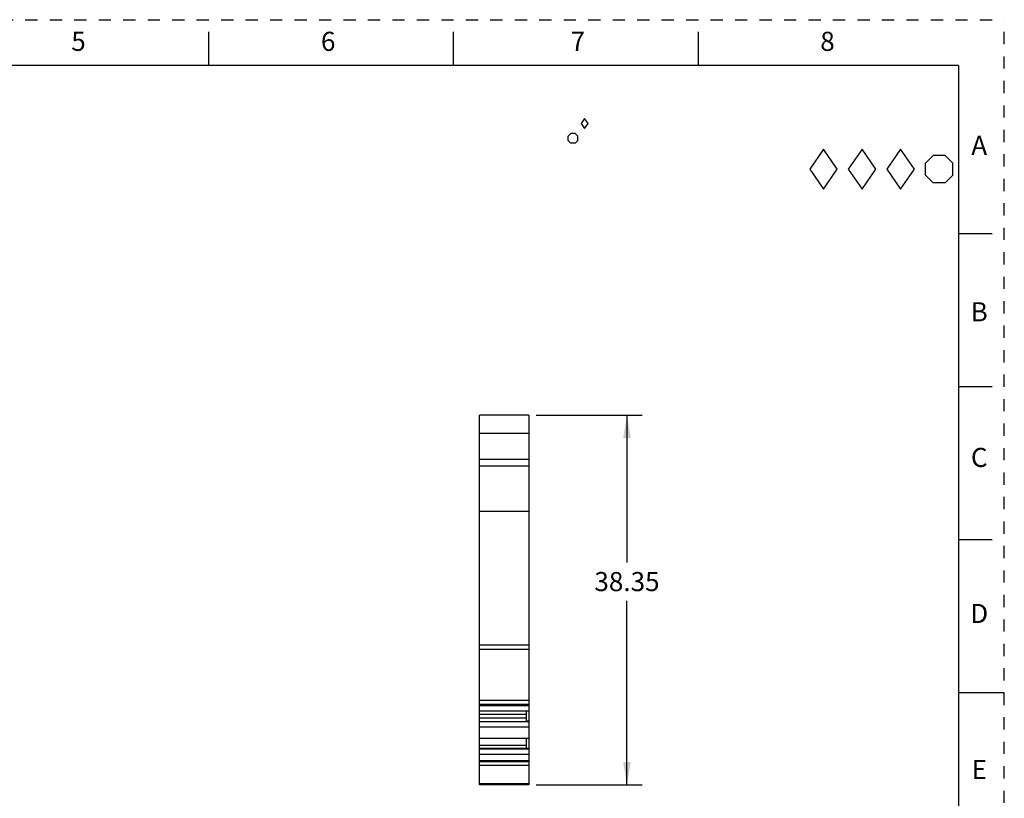
# Model space of a CAD drawing. Units: inches. Extents: x 0 to 17, y 0 to 11.
# Drawn here: x 9 to 17, y 4.6 to 11 of the extents above; entities that cross this region are included whole.
import ezdxf

# ---------------------------------------------------------------- set-up
doc = ezdxf.new("R2010")
doc.units = ezdxf.units.IN
doc.header["$LTSCALE"] = 0.935
doc.header["$MEASUREMENT"] = 0
doc.linetypes.add('HIDDEN', pattern=[0.2, 0.1, -0.1])
doc.layers.get('0').update_dxf_attribs({"linetype": 'CONTINUOUS'})
doc.layers.add('DEFAULT_2', color=8, linetype='HIDDEN')
doc.styles.get("Standard").update_dxf_attribs({"font": 'txt', "width": 0.8})
doc.dimstyles.new('DIMSTYLE_2', dxfattribs={"dimtxt": 0.15625, "dimasz": 0.1875, "dimexe": 0.125, "dimexo": 0.0625, "dimgap": 0.078125, "dimtad": 0, "dimtih": 1, "dimtoh": 1, "dimlfac": 0.5, "dimzin": 0, "dimdsep": 46, "dimtxsty": 'STANDARD', "dimblk": '_FILLED', "dimblk1": '_FILLED', "dimblk2": '_FILLED', "dimcen": 0.09, "dimazin": 0, "dimtp": 0.05, "dimtm": 0.05, "dimtfac": 1, "dimtofl": 0, "dimtmove": 0, "dimatfit": 3, "dimldrblk": '_FILLED', "dimfxl": 1, "dimtolj": 1, "dimtzin": 0, "dimarcsym": 0})

# ---------------------------------------------------------------- blocks, each defined once
blk = doc.blocks.new('_FILLED')
at = {"color": 0, "linetype": 'BYBLOCK'}
blk.add_solid([(0, 0), (-1, 0.167), (-1, -0.167)], dxfattribs=at)
blk = doc.blocks.new('*D8')
at = {"color": 2, "linetype": 'CONTINUOUS'}
for p, q in [((13.1758, 7.7673), (14.0416, 7.7673)), ((13.9166, 7.7673), (13.9166, 6.5648)), ((13.9166, 4.7476), (13.9166, 6.2523)), ((13.1758, 4.7476), (14.0416, 4.7476))]:
    blk.add_line(p, q, dxfattribs=at)
at = {"color": 2, "linetype": 'CONTINUOUS', "xscale": 0.1875, "yscale": 0.1875, "zscale": 0.1875}
for p, rotation in [((13.9166, 7.7673), 90), ((13.9166, 4.7476), 270)]:
    blk.add_blockref('_FILLED', p, dxfattribs=dict(at, rotation=rotation))
at = {"color": 2, "linetype": 'CONTINUOUS', "insert": (13.9166, 6.4867), "char_height": 0.15625, "width": 0.625, "attachment_point": 2, "line_spacing_factor": 0.9}
blk.add_mtext('38.35', dxfattribs=at)
blk = doc.blocks.new('DIA_BLK_BL2', base_point=(13.5708, 10.1514))
at = {"color": 2, "linetype": 'CONTINUOUS'}
for p, q in [((13.5708, 10.1914), (13.5431, 10.1514)), ((13.5708, 10.1914), (13.5431, 10.1514)), ((13.5708, 10.1914), (13.5431, 10.1514)), ((13.5708, 10.1914), (13.5431, 10.1514)), ((13.5708, 10.1914), (13.5431, 10.1514)), ((13.5708, 10.1914), (13.5431, 10.1514)), ((13.5708, 10.1914), (13.5431, 10.1514)), ((13.5708, 10.1914), (13.5431, 10.1514)), ((13.5708, 10.1914), (13.5431, 10.1514)), ((13.5431, 10.1514), (13.5708, 10.1114)), ((13.5985, 10.1514), (13.5708, 10.1914)), ((13.5985, 10.1514), (13.5708, 10.1914)), ((13.5708, 10.1114), (13.5985, 10.1514))]:
    blk.add_line(p, q, dxfattribs=at)
blk = doc.blocks.new('SMOCTA_R_BL3', base_point=(13.4748, 10.0309))
at = {"color": 2, "linetype": 'CONTINUOUS'}
for p, q in [((13.4348, 10.0487), (13.457, 10.0709)), ((13.4926, 10.0709), (13.457, 10.0709)), ((13.5148, 10.0487), (13.4926, 10.0709)), ((13.4348, 10.0132), (13.4348, 10.0487)), ((13.4348, 10.0132), (13.457, 9.9909)), ((13.4926, 9.9909), (13.457, 9.9909)), ((13.5148, 10.0132), (13.4926, 9.9909)), ((13.5148, 10.0132), (13.5148, 10.0487))]:
    blk.add_line(p, q, dxfattribs=at)
blk = doc.blocks.new('OCTA_R_BL4', base_point=(16.4675, 9.7785))
at = {"color": 2, "linetype": 'CONTINUOUS'}
for p, q in [((16.355, 9.8285), (16.4175, 9.891)), ((16.355, 9.7285), (16.355, 9.8285)), ((16.5175, 9.891), (16.4175, 9.891)), ((16.58, 9.8285), (16.5175, 9.891)), ((16.58, 9.7285), (16.58, 9.8285)), ((16.355, 9.7285), (16.4175, 9.666)), ((16.5175, 9.666), (16.4175, 9.666)), ((16.58, 9.7285), (16.5175, 9.666))]:
    blk.add_line(p, q, dxfattribs=at)
blk = doc.blocks.new('DIAM_A_BL5', base_point=(16.1526, 9.7785))
at = {"color": 2, "linetype": 'CONTINUOUS'}
for p, q in [((16.1526, 9.941), (16.0401, 9.7785)), ((16.1526, 9.941), (16.0401, 9.7785)), ((16.1526, 9.941), (16.0401, 9.7785)), ((16.1526, 9.941), (16.0401, 9.7785)), ((16.1526, 9.941), (16.0401, 9.7785)), ((16.1526, 9.941), (16.0401, 9.7785)), ((16.1526, 9.941), (16.0401, 9.7785)), ((16.1526, 9.941), (16.0401, 9.7785)), ((16.1526, 9.941), (16.0401, 9.7785)), ((16.2651, 9.7785), (16.1526, 9.941)), ((16.2651, 9.7785), (16.1526, 9.941)), ((16.0401, 9.7785), (16.1526, 9.616)), ((16.1526, 9.616), (16.2651, 9.7785))]:
    blk.add_line(p, q, dxfattribs=at)
blk = doc.blocks.new('DIAM_F_BL6', base_point=(15.8376, 9.7785))
at = {"color": 2, "linetype": 'CONTINUOUS'}
for p, q in [((15.8376, 9.941), (15.7251, 9.7785)), ((15.8376, 9.941), (15.7251, 9.7785)), ((15.8376, 9.941), (15.7251, 9.7785)), ((15.8376, 9.941), (15.7251, 9.7785)), ((15.8376, 9.941), (15.7251, 9.7785)), ((15.8376, 9.941), (15.7251, 9.7785)), ((15.8376, 9.941), (15.7251, 9.7785)), ((15.8376, 9.941), (15.7251, 9.7785)), ((15.8376, 9.941), (15.7251, 9.7785)), ((15.9501, 9.7785), (15.8376, 9.941)), ((15.9501, 9.7785), (15.8376, 9.941)), ((15.7251, 9.7785), (15.8376, 9.616)), ((15.8376, 9.616), (15.9501, 9.7785))]:
    blk.add_line(p, q, dxfattribs=at)
blk = doc.blocks.new('DIAM_P_BL7', base_point=(15.5226, 9.7785))
at = {"color": 2, "linetype": 'CONTINUOUS'}
for p, q in [((15.5226, 9.941), (15.4101, 9.7785)), ((15.6351, 9.7785), (15.5226, 9.941)), ((15.4101, 9.7785), (15.5226, 9.616)), ((15.5226, 9.616), (15.6351, 9.7785))]:
    blk.add_line(p, q, dxfattribs=at)

msp = doc.modelspace()

# ---------------------------------------------------------------- linework, layer by layer
at = {"color": 7, "linetype": 'CONTINUOUS'}
for p, q in [((10.5, 10.625), (10.5, 10.9)), ((12.5, 10.625), (12.5, 10.9)), ((14.5, 10.625), (14.5, 10.9)), ((16.625, 10.625), (0.375, 10.625)), ((16.625, 10.625), (16.625, 0.375)), ((16.9, 9.25), (16.625, 9.25)), ((16.9, 8), (16.625, 8)), ((12.7117, 4.7476), (12.7117, 7.7673)), ((13.1133, 7.7673), (12.7117, 7.7673)), ((13.1133, 7.7673), (13.1133, 4.7476)), ((12.7117, 7.6202), (13.1133, 7.6202)), ((13.1133, 7.4059), (12.7117, 7.4059)), ((13.1133, 7.3514), (12.7117, 7.3514)), ((13.1133, 6.9805), (12.7117, 6.9805)), ((16.9, 6.75), (16.625, 6.75)), ((13.1133, 5.89), (12.7117, 5.89)), ((12.7117, 5.8573), (13.1133, 5.8573)), ((17, 5.5), (16.625, 5.5)), ((13.1133, 5.436), (12.7117, 5.436)), ((12.7117, 5.4059), (13.1133, 5.4059)), ((13.1133, 5.4044), (12.7117, 5.4044)), ((13.1133, 5.3923), (12.7117, 5.3923)), ((13.1133, 5.3508), (12.7117, 5.3508)), ((13.0956, 5.3227), (12.7117, 5.3227)), ((13.0956, 5.2693), (13.0956, 5.3508)), ((13.0956, 5.2919), (12.7117, 5.2919)), ((13.1133, 5.2632), (12.7117, 5.2632)), ((13.1133, 5.2693), (13.0956, 5.2693)), ((13.1133, 5.2202), (12.7117, 5.2202)), ((13.1133, 5.1271), (12.7117, 5.1271)), ((13.0956, 5.0456), (13.0956, 5.1271)), ((13.0956, 5.0681), (12.7117, 5.0681)), ((13.1133, 5.0456), (12.7117, 5.0456)), ((13.1133, 5.0396), (12.7117, 5.0396)), ((13.1133, 4.9965), (12.7117, 4.9965)), ((13.1133, 4.9445), (12.7117, 4.9445)), ((13.1133, 4.9355), (12.7117, 4.9355)), ((12.7117, 4.9098), (13.1133, 4.9098)), ((13.1133, 4.7555), (12.7117, 4.7555)), ((13.1133, 4.7476), (12.7117, 4.7476))]:
    msp.add_line(p, q, dxfattribs=at)
at = {"layer": 'DEFAULT_2', "color": 8, "linetype": 'HIDDEN'}
for p in [(0, 11), (17, 0)]:
    msp.add_line(p, (17, 11), dxfattribs=at)

# ---------------------------------------------------------------- block references
at = {"color": 2, "linetype": 'CONTINUOUS'}
for name, p in [('DIA_BLK_BL2', (13.5708, 10.1514)), ('SMOCTA_R_BL3', (13.4748, 10.0309)), ('DIAM_P_BL7', (15.5226, 9.7785)), ('DIAM_F_BL6', (15.8376, 9.7785)), ('DIAM_A_BL5', (16.1526, 9.7785)), ('OCTA_R_BL4', (16.4675, 9.7785))]:
    msp.add_blockref(name, p, dxfattribs=at)

# ---------------------------------------------------------------- texts
at = {"color": 2, "linetype": 'CONTINUOUS', "char_height": 0.156, "width": 0.1248, "attachment_point": 2, "line_spacing_factor": 0.9}
for s, insert in [('5', (9.435, 10.9011)), ('6', (11.475, 10.9011)), ('7', (13.515, 10.9011)), ('8', (15.555, 10.9011)), ('A', (16.795, 10.0511)), ('B', (16.795, 8.6911)), ('C', (16.795, 7.5011)), ('D', (16.795, 6.2261)), ('E', (16.795, 4.9511))]:
    msp.add_mtext(s, dxfattribs=dict(at, insert=insert))

# ---------------------------------------------------------------- dimensions: what is measured, and where the dimension line sits
at = {"color": 2, "linetype": 'CONTINUOUS'}
dim = msp.add_linear_dim(base=(13.9166, 4.7476), p1=(13.1133, 7.7673), p2=(13.1133, 4.7476), angle=270, dimstyle='DIMSTYLE_2', dxfattribs=at)
dim.commit()
dim.dimension.update_dxf_attribs({"geometry": '*D8', "text_midpoint": (13.9205, 6.4086), "dimtype": 160})

doc.saveas('drawing.dxf')
